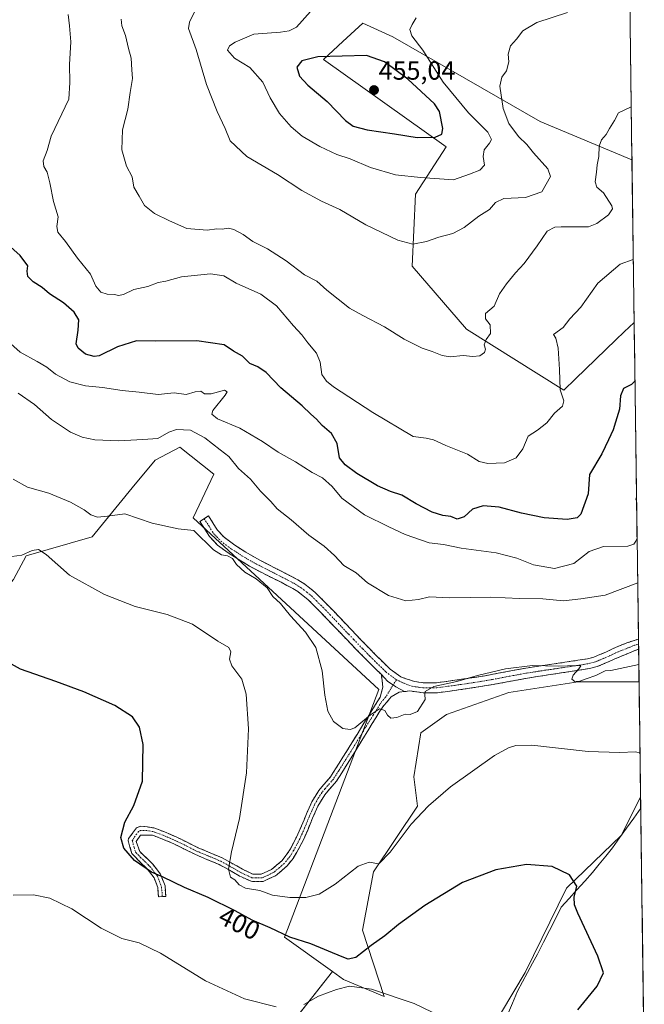
# Model space of a CAD drawing. Units: metres. Extents: x 590483 to 593929, y 4722083 to 4724442.
# Drawn here: x 593678 to 593916, y 4723147 to 4723522 of the extents above; entities that cross this region are included whole.
import ezdxf
from ezdxf.enums import TextEntityAlignment as Align

# ---------------------------------------------------------------- set-up
doc = ezdxf.new("R2010")
doc.units = ezdxf.units.M
doc.header["$MEASUREMENT"] = 0
doc.linetypes.add('TRAZO_Y_PUNTO', pattern=[1, 0.5, -0.25, 0, -0.25])
doc.linetypes.add('TRAZOSX2', pattern=[1.5, 1, -0.5])
for name, color, linetype, lineweight in [('Arbolado forestal CxS', 92, 'Continuous', 0), ('Camino', 19, 'TRAZOSX2', 0), ('Camino Cxs', 19, 'Continuous', 0), ('Camino eje', 19, 'TRAZO_Y_PUNTO', 0), ('Carátula', 7, 'Continuous', 5), ('Corriente natural lineal', 142, 'Continuous', 13), ('Cultivos herbáceos CxS', 92, 'Continuous', 0), ('Cultivos leñosos CxS', 92, 'Continuous', 0), ('Curva de nivel maestra', 36, 'Continuous', 30), ('Curva de nivel normal', 36, 'Continuous', 0), ('Municipio CxS', 142, 'Continuous', 0), ('Punto de cota en terreno', 7, 'Continuous', 0), ('Rótulo de curva de nivel directora', 19, 'Continuous', 0), ('Rótulo de punto de cota en terreno', 19, 'Continuous', 0)]:
    doc.layers.add(name, color=color, linetype=linetype, lineweight=lineweight)
doc.styles.add('Arial', font='txt', dxfattribs={"height": 0.2})

# ---------------------------------------------------------------- blocks, each defined once
blk = doc.blocks.new('*U155')
at = {"layer": 'Arbolado forestal CxS', "color": 92, "linetype": 'Continuous', "lineweight": 0}
blk.add_polyline3d([(593885.16, 4723380.81, 429.31), (593848.16, 4723404.04, 435.53), (593827.48, 4723428.03, 438.78), (593828.73, 4723455.38, 442.86), (593840.37, 4723473.45, 447.5), (593793.82, 4723506.65, 451.71), (593801.15, 4723513.44, 448.81), (593808.69, 4723520.43, 447.22), (593820.11, 4723515.24, 446.31), (593876.2, 4723483.02, 437.49), (593911.07, 4723468.47, 432.29), (593911.08, 4723468.46, 432.29), (593911.92, 4723406.62, 426.45), (593911.9, 4723406.62, 426.45), (593908.15, 4723403, 426.7), (593904.99, 4723399.95, 426.58), (593889.66, 4723385.16, 428.65), (593885.16, 4723380.81, 429.31)], close=True, dxfattribs=at)
blk = doc.blocks.new('*U158')
at = {"layer": 'Cultivos herbáceos CxS', "color": 92, "linetype": 'Continuous', "lineweight": 0}
blk.add_polyline3d([(593675.9207, 4723308.7875, 402.9829), (593680.7879, 4723317.7973, 404.3135), (593705.8469, 4723325.0567, 407.674), (593721.0901, 4723343.6229, 411.0764), (593729.7383, 4723354.1557, 412.3271), (593739.1581, 4723359.1917, 413.0732), (593752.0409, 4723348.8851, 413.201), (593744.2795, 4723332.3311, 410.6638), (593814.8237, 4723266.9957, 410.4797), (593780.0869, 4723175.7145, 400.8715), (593778.9573, 4723172.7459, 398.0263), (593797.2407, 4723159.6775, 395.7452), (593740.8317, 4723087.9733, 391.1857)], dxfattribs=at)
blk = doc.blocks.new('*U162')
at = {"layer": 'Arbolado forestal CxS', "color": 92, "linetype": 'Continuous', "lineweight": 0}
for points in [[(593643.7, 4723688.22, 456.82), (593663.44, 4723685.1, 453.1), (593675.16, 4723669.85, 453.57), (593696.37, 4723670.09, 450.76), (593706.41, 4723670.81, 448.73), (593711.51, 4723671.18, 447.17), (593725.57, 4723671.18, 443.25), (593741.8, 4723660.36, 442.17), (593730.98, 4723647.38, 450.3), (593720.31, 4723634.71, 451.4), (593735.85, 4723624.65, 449.68), (593728.82, 4723606.27, 445.2), (593716.92, 4723599.78, 440.71), (593719.08, 4723591.12, 438.43), (593739.64, 4723584.63, 440.19), (593752.62, 4723583.55, 442.38), (593765.6, 4723582.47, 445.89), (593790.48, 4723569.49, 446.99), (593822.93, 4723555.42, 448.64), (593840.05, 4723565.31, 449.17), (593910.09, 4723540.49, 442.9), (593910.1, 4723540.48, 442.9)], [(593911.08, 4723468.46, 432.29), (593911.07, 4723468.47, 432.29), (593876.2, 4723483.02, 437.49), (593820.11, 4723515.24, 446.31), (593808.69, 4723520.43, 447.22), (593801.15, 4723513.44, 448.81), (593793.82, 4723506.65, 451.71), (593840.37, 4723473.45, 447.5), (593828.73, 4723455.38, 442.86), (593827.48, 4723428.03, 438.78), (593848.16, 4723404.04, 435.53), (593885.16, 4723380.81, 429.31), (593889.66, 4723385.16, 428.65), (593904.99, 4723399.95, 426.58), (593908.15, 4723403, 426.7), (593911.9, 4723406.62, 426.45), (593911.92, 4723406.62, 426.45)]]:
    blk.add_polyline3d(points, dxfattribs=at)
blk = doc.blocks.new('*U176')
at = {"layer": 'Arbolado forestal CxS', "color": 92, "linetype": 'Continuous', "lineweight": 0}
for points in [[(593643.7, 4723688.22, 456.82), (593663.44, 4723685.1, 453.1), (593675.16, 4723669.85, 453.57), (593696.37, 4723670.09, 450.76), (593706.41, 4723670.81, 448.73), (593711.51, 4723671.18, 447.17), (593725.57, 4723671.18, 443.25), (593741.8, 4723660.36, 442.17), (593730.98, 4723647.38, 450.3), (593720.31, 4723634.71, 451.4), (593735.85, 4723624.65, 449.68), (593728.82, 4723606.27, 445.2), (593716.92, 4723599.78, 440.71), (593719.08, 4723591.12, 438.43), (593739.64, 4723584.63, 440.19), (593752.62, 4723583.55, 442.38), (593765.6, 4723582.47, 445.89), (593790.48, 4723569.49, 446.99), (593822.93, 4723555.42, 448.64), (593840.05, 4723565.31, 449.17), (593910.09, 4723540.49, 442.9), (593910.1, 4723540.48, 442.9)], [(593911.08, 4723468.46, 432.29), (593911.07, 4723468.47, 432.29), (593876.2, 4723483.02, 437.49), (593820.11, 4723515.24, 446.31), (593808.69, 4723520.43, 447.22), (593801.15, 4723513.44, 448.81), (593793.82, 4723506.65, 451.71), (593840.37, 4723473.45, 447.5), (593828.73, 4723455.38, 442.86), (593827.48, 4723428.03, 438.78), (593848.16, 4723404.04, 435.53), (593885.16, 4723380.81, 429.31), (593889.66, 4723385.16, 428.65), (593904.99, 4723399.95, 426.58), (593908.15, 4723403, 426.7), (593911.9, 4723406.62, 426.45), (593911.92, 4723406.62, 426.45)]]:
    blk.add_polyline3d(points, dxfattribs=at)
blk = doc.blocks.new('5PATER')
at = {"layer": 'Carátula', "linetype": 'Continuous', "lineweight": 5}
h = blk.add_hatch(color=250, dxfattribs=at)
edge = h.paths.add_edge_path()
edge.add_ellipse((0, 0.01), major_axis=(-1.33, -1.34), ratio=0.999422, start_angle=0, end_angle=360)

msp = doc.modelspace()

# ---------------------------------------------------------------- linework, layer by layer
at = {"layer": 'Arbolado forestal CxS', "color": 92, "linetype": 'Continuous', "lineweight": 0}
for points in [[(593910.1, 4723540.48, 442.9), (593911.08, 4723468.46, 432.29), (593911.07, 4723468.47, 432.29), (593876.2, 4723483.02, 437.49), (593820.11, 4723515.24, 446.31), (593808.69, 4723520.43, 447.22), (593801.15, 4723513.44, 448.81), (593793.82, 4723506.65, 451.71), (593840.37, 4723473.45, 447.5), (593828.73, 4723455.38, 442.86), (593827.48, 4723428.03, 438.78), (593848.16, 4723404.04, 435.53), (593885.16, 4723380.81, 429.31), (593889.66, 4723385.16, 428.65), (593904.99, 4723399.95, 426.58), (593908.15, 4723403, 426.7), (593911.9, 4723406.62, 426.45), (593911.92, 4723406.62, 426.45), (593913.77, 4723269.93, 407.16), (593890.67, 4723269.93, 408.54), (593864.25, 4723265.76, 407.73), (593840.6, 4723257.41, 407.78), (593830.86, 4723250.46, 407.9), (593828.08, 4723233.76, 406.64), (593829.47, 4723222.64, 404.49), (593812.78, 4723197.6, 403.82), (593808.61, 4723175.35, 400.49), (593816.9, 4723150.17, 394.54), (593816.9, 4723150.17, 394.54), (593801.41, 4723156.7, 395), (593797.24, 4723159.68, 395.75), (593778.96, 4723172.75, 398.03), (593780.09, 4723175.71, 400.87), (593814.82, 4723267, 410.48), (593744.28, 4723332.33, 410.66), (593752.04, 4723348.89, 413.2), (593739.16, 4723359.19, 413.07), (593729.74, 4723354.16, 412.33), (593721.09, 4723343.62, 411.08), (593705.85, 4723325.06, 407.67), (593680.79, 4723317.8, 404.31), (593675.92, 4723308.79, 402.98)], [(593910.1, 4723540.48, 442.9), (593911.08, 4723468.46, 432.29)], [(593911.08, 4723468.46, 432.29), (593911.92, 4723406.62, 426.45)], [(593911.92, 4723406.62, 426.45), (593913.77, 4723269.93, 407.16)], [(593797.24, 4723159.68, 395.75), (593778.96, 4723172.75, 398.03), (593780.09, 4723175.71, 400.87), (593814.82, 4723267, 410.48), (593744.28, 4723332.33, 410.66), (593752.04, 4723348.89, 413.2), (593739.16, 4723359.19, 413.07), (593729.74, 4723354.16, 412.33), (593721.09, 4723343.62, 411.08), (593705.85, 4723325.06, 407.67), (593680.79, 4723317.8, 404.31), (593675.92, 4723308.79, 402.98), (593669.12, 4723301, 401.75), (593663.15, 4723284.98, 400.04), (593654.66, 4723273.24, 399.04)], [(593797.24, 4723159.68, 395.75), (593801.41, 4723156.7, 395), (593816.9, 4723150.17, 394.54), (593808.61, 4723175.35, 400.49), (593812.78, 4723197.6, 403.82), (593829.47, 4723222.64, 404.49), (593828.08, 4723233.76, 406.64), (593830.86, 4723250.46, 407.9), (593840.6, 4723257.41, 407.78), (593864.25, 4723265.76, 407.73), (593890.67, 4723269.93, 408.54), (593913.77, 4723269.93, 407.16)]]:
    msp.add_polyline3d(points, dxfattribs=at)
at = {"layer": 'Camino', "color": 19, "linetype": 'TRAZOSX2', "lineweight": 0}
for points in [[(593815.82, 4723272.61), (593813.15, 4723275.26), (593809.62, 4723278.79), (593806.12, 4723282.35), (593802.65, 4723285.94), (593801.87, 4723286.75), (593794.97, 4723293.99), (593791.49, 4723297.58), (593787.95, 4723301.11), (593784.02, 4723304.2), (593782.09, 4723305.37), (593777.69, 4723307.75), (593773.22, 4723309.97), (593768.77, 4723312.22), (593765.64, 4723313.93), (593761.36, 4723316.49), (593757.52, 4723318.92), (593753.5, 4723321.89), (593750.48, 4723325.17), (593747.8, 4723329.39), (593746.83, 4723330.9), (593748.46, 4723331.94)], [(593748.46, 4723331.94), (593750.08, 4723332.97), (593752.75, 4723328.75), (593753.54, 4723327.52), (593755.98, 4723324.86), (593760.03, 4723321.87), (593764.23, 4723319.18), (593767.59, 4723317.25), (593772.01, 4723314.91), (593776.47, 4723312.67), (593780.91, 4723310.39), (593784, 4723308.71), (593786.63, 4723307.08), (593790.53, 4723303.97), (593794.07, 4723300.43), (593797.56, 4723296.85), (593804.46, 4723289.61), (593807.9, 4723285.99), (593811.38, 4723282.39), (593813.28, 4723280.46), (593816.83, 4723276.94), (593819.16, 4723274.71), (593823.2, 4723271.82), (593823.71, 4723271.55), (593828.44, 4723269.97), (593831.72, 4723269.52), (593836.71, 4723269.55), (593841.27, 4723270.13), (593846.22, 4723270.84), (593851.16, 4723271.56), (593855.24, 4723272.2), (593860.16, 4723273.12), (593865.06, 4723274.09), (593865.75, 4723274.22), (593870.67, 4723275.06), (593875.61, 4723275.83), (593880.56, 4723276.56), (593885.5, 4723277.3), (593890.44, 4723278.06), (593894.18, 4723278.69), (593896.58, 4723279.3), (593901.2, 4723281.22), (593905.73, 4723283.35), (593909.15, 4723284.7), (593913.55, 4723286.17)], [(593913.55, 4723286.17), (593913.57, 4723284.26)], [(593913.6, 4723282.36), (593908.97, 4723280.46), (593905.16, 4723278.9), (593900.6, 4723276.85), (593897.82, 4723275.65), (593894.95, 4723274.92), (593890.01, 4723274.13), (593885.06, 4723273.4), (593880.11, 4723272.68), (593875.17, 4723271.92), (593871.33, 4723271.27), (593866.42, 4723270.37), (593860.8, 4723269.33), (593855.87, 4723268.48), (593850.94, 4723267.68), (593845.99, 4723266.94), (593841.04, 4723266.24), (593836.96, 4723265.71), (593831.72, 4723265.67), (593826.67, 4723266.4), (593824.62, 4723266.2)], [(593913.57, 4723284.26), (593913.6, 4723282.36)], [(593732.4, 4723188.17), (593731.01, 4723188.09), (593730.79, 4723191.67), (593729.39, 4723195.29), (593726.77, 4723198.69), (593724.37, 4723201.02), (593720.9, 4723204.6), (593719.52, 4723209.47), (593719.64, 4723210.22), (593722.67, 4723214.32), (593724.32, 4723215.02), (593729.31, 4723214.31), (593733.34, 4723212.79), (593738.04, 4723210.77), (593741.68, 4723208.98), (593746.11, 4723206.75), (593750.7, 4723204.83), (593755.3, 4723202.89), (593758.64, 4723201.08), (593762.96, 4723198.56), (593766.89, 4723196.75), (593770.09, 4723196.66), (593773.97, 4723198.46), (593777.94, 4723201.81), (593779.91, 4723204.27), (593781.19, 4723206.38), (593783.54, 4723210.78), (593785.45, 4723215.09), (593787.34, 4723219.72), (593789.39, 4723224.28), (593791.98, 4723228.52), (593793.19, 4723229.97), (593796.45, 4723233.73), (593798.39, 4723236.77), (593801.16, 4723241.18), (593803.91, 4723245.6), (593806.53, 4723249.85), (593809.15, 4723254.11), (593811.78, 4723258.37), (593815.35, 4723264.09), (593816.34, 4723267.88), (593815.82, 4723272.61)], [(593824.62, 4723266.2), (593822.57, 4723266), (593819.57, 4723264.19), (593816.31, 4723260.41), (593813.65, 4723256.14), (593811.03, 4723251.88), (593808.42, 4723247.62), (593805.8, 4723243.37), (593803.4, 4723239.52), (593800.75, 4723235.3), (593798.69, 4723232.08), (593795.43, 4723228.32), (593794.25, 4723226.88), (593791.69, 4723222.63), (593789.65, 4723218.07), (593787.77, 4723213.43), (593786.03, 4723209.54), (593783.69, 4723205.14), (593782.23, 4723202.72), (593779.94, 4723199.86), (593776.18, 4723196.6), (593775.48, 4723196.1), (593770.81, 4723193.9), (593766.24, 4723193.99), (593761.7, 4723196.08), (593757.37, 4723198.6), (593754.07, 4723200.39), (593749.48, 4723202.33), (593744.89, 4723204.26), (593740.46, 4723206.48), (593736.88, 4723208.24), (593732.3, 4723210.2), (593728.81, 4723211.53), (593724.18, 4723211.54), (593722.6, 4723209.1), (593723.91, 4723205.32), (593727.56, 4723201.87), (593728.85, 4723200.55), (593731.83, 4723196.67), (593733.55, 4723192.27), (593733.79, 4723188.25), (593732.4, 4723188.17)]]:
    msp.add_lwpolyline(points, dxfattribs=at)
at = {"layer": 'Camino Cxs', "color": 19, "linetype": 'Continuous', "lineweight": 0}
msp.add_lwpolyline([(593815.82, 4723272.61), (593818.09, 4723270.1), (593821.35, 4723267.97), (593824.62, 4723266.2)], dxfattribs=at)
msp.add_lwpolyline([(593815.82, 4723272.61), (593818.09, 4723270.1), (593821.35, 4723267.97), (593824.62, 4723266.2)], dxfattribs=at)
for points in [[(593913.55, 4723286.17, 410.8), (593913.6, 4723282.36, 410.38), (593911.29, 4723281.41, 410.38), (593908.97, 4723280.46, 410.39), (593905.16, 4723278.9, 410.26), (593900.6, 4723276.85, 410.08), (593897.82, 4723275.65, 410.13), (593894.95, 4723274.92, 410.16), (593892.48, 4723274.53, 410.11), (593890.01, 4723274.13, 410.02), (593887.54, 4723273.77, 409.9), (593885.06, 4723273.4, 409.79), (593882.59, 4723273.04, 409.71), (593880.11, 4723272.68, 409.64), (593875.17, 4723271.92, 409.53), (593871.33, 4723271.27, 409.5), (593866.42, 4723270.37, 409.54), (593863.61, 4723269.85, 409.52), (593860.8, 4723269.33, 409.49), (593858.34, 4723268.91, 409.5), (593855.87, 4723268.48, 409.48), (593850.94, 4723267.68, 409.45), (593848.47, 4723267.31, 409.56), (593845.99, 4723266.94, 409.7), (593841.04, 4723266.24, 409.78), (593836.96, 4723265.71, 409.9), (593834.34, 4723265.69, 409.98), (593831.72, 4723265.67, 410.08), (593829.2, 4723266.03, 410.23), (593826.67, 4723266.4, 410.4), (593824.62, 4723266.2, 410.47), (593821.35, 4723267.97, 410.68), (593818.09, 4723270.1, 411.01), (593815.82, 4723272.61, 411.3), (593813.15, 4723275.26, 411.69), (593809.62, 4723278.79, 412.04), (593806.12, 4723282.35, 412.12), (593802.65, 4723285.94, 412.14), (593801.87, 4723286.75, 412.12), (593799.57, 4723289.16, 412.08), (593797.27, 4723291.58, 412.05), (593794.97, 4723293.99, 412), (593791.49, 4723297.58, 411.97), (593787.95, 4723301.11, 411.71), (593784.02, 4723304.2, 411.56), (593782.09, 4723305.37, 411.4), (593779.89, 4723306.56, 411.13), (593777.69, 4723307.75, 410.98), (593773.22, 4723309.97, 410.64), (593768.77, 4723312.22, 410.22), (593765.64, 4723313.93, 410.24), (593761.36, 4723316.49, 410.04), (593757.52, 4723318.92, 410.05), (593753.5, 4723321.89, 410.17), (593750.48, 4723325.17, 410.42), (593747.8, 4723329.39, 410.51), (593746.83, 4723330.9, 410.59), (593750.08, 4723332.97, 411.11), (593752.75, 4723328.75, 410.84), (593753.54, 4723327.52, 410.85), (593755.98, 4723324.86, 410.72), (593758.01, 4723323.37, 410.67), (593760.03, 4723321.87, 410.68), (593764.23, 4723319.18, 410.63), (593767.59, 4723317.25, 410.73), (593769.8, 4723316.08, 410.81), (593772.01, 4723314.91, 410.84), (593776.47, 4723312.67, 411.23), (593780.91, 4723310.39, 411.5), (593784, 4723308.71, 411.8), (593786.63, 4723307.08, 412.11), (593790.53, 4723303.97, 412.35), (593792.3, 4723302.2, 412.38), (593794.07, 4723300.43, 412.33), (593797.56, 4723296.85, 412.3), (593799.86, 4723294.44, 412.35), (593802.16, 4723292.02, 412.38), (593804.46, 4723289.61, 412.5), (593807.9, 4723285.99, 412.51), (593809.64, 4723284.19, 412.49), (593811.38, 4723282.39, 412.43), (593813.28, 4723280.46, 412.22), (593816.83, 4723276.94, 411.78), (593819.16, 4723274.71, 411.53), (593823.2, 4723271.82, 411.15), (593823.71, 4723271.55, 411.11), (593828.44, 4723269.97, 410.59), (593831.72, 4723269.52, 410.28), (593836.71, 4723269.55, 410.13), (593841.27, 4723270.13, 410.03), (593843.75, 4723270.49, 410.02), (593846.22, 4723270.84, 410.02), (593851.16, 4723271.56, 410), (593855.24, 4723272.2, 409.9), (593857.7, 4723272.66, 409.82), (593860.16, 4723273.12, 409.73), (593865.06, 4723274.09, 409.64), (593865.75, 4723274.22, 409.64), (593870.67, 4723275.06, 409.77), (593875.61, 4723275.83, 409.98), (593878.09, 4723276.2, 410.08), (593880.56, 4723276.56, 410.16), (593885.5, 4723277.3, 410.27), (593890.44, 4723278.06, 410.28), (593894.18, 4723278.69, 410.28), (593896.58, 4723279.3, 410.37), (593898.89, 4723280.26, 410.5), (593901.2, 4723281.22, 410.61), (593903.47, 4723282.29, 410.71), (593905.73, 4723283.35, 410.74), (593909.15, 4723284.7, 410.73), (593913.55, 4723286.17, 410.8)], [(593824.62, 4723266.2, 410.47), (593822.57, 4723266, 410.54), (593819.57, 4723264.19, 410.45), (593816.31, 4723260.41, 410.05), (593814.98, 4723258.28, 409.91), (593813.65, 4723256.14, 409.84), (593812.34, 4723254.01, 409.74), (593811.03, 4723251.88, 409.66), (593808.42, 4723247.62, 409.52), (593805.8, 4723243.37, 409.29), (593803.4, 4723239.52, 409.01), (593800.75, 4723235.3, 408.46), (593798.69, 4723232.08, 408.07), (593795.43, 4723228.32, 407.41), (593794.25, 4723226.88, 407.32), (593791.69, 4723222.63, 406.97), (593789.65, 4723218.07, 406.69), (593788.71, 4723215.75, 406.55), (593787.77, 4723213.43, 406.44), (593786.03, 4723209.54, 406.29), (593783.69, 4723205.14, 406.15), (593782.23, 4723202.72, 406.09), (593779.94, 4723199.86, 405.93), (593776.18, 4723196.6, 405.62), (593775.48, 4723196.1, 405.58), (593773.15, 4723195, 405.44), (593770.81, 4723193.9, 405.27), (593766.24, 4723193.99, 405.2), (593761.7, 4723196.08, 405.06), (593759.54, 4723197.34, 405.01), (593757.37, 4723198.6, 404.95), (593754.07, 4723200.39, 404.78), (593749.48, 4723202.33, 404.39), (593744.89, 4723204.26, 403.95), (593740.46, 4723206.48, 403.43), (593736.88, 4723208.24, 403.06), (593732.3, 4723210.2, 402.48), (593728.81, 4723211.53, 401.93), (593724.18, 4723211.54, 401.21), (593722.6, 4723209.1, 400.7), (593723.91, 4723205.32, 400.56), (593725.74, 4723203.6, 400.57), (593727.56, 4723201.87, 400.76), (593728.85, 4723200.55, 400.79), (593731.83, 4723196.67, 400.06), (593733.55, 4723192.27, 398.91), (593733.79, 4723188.25, 397.43), (593731.01, 4723188.09, 397.24), (593730.79, 4723191.67, 398.25), (593729.39, 4723195.29, 399.04), (593726.77, 4723198.69, 400.07), (593724.37, 4723201.02, 399.94), (593720.9, 4723204.6, 400), (593720.21, 4723207.04, 400.08), (593719.52, 4723209.47, 400.17), (593719.64, 4723210.22, 400.24), (593721.16, 4723212.27, 400.76), (593722.67, 4723214.32, 401.14), (593724.32, 4723215.02, 401.33), (593726.82, 4723214.67, 401.63), (593729.31, 4723214.31, 401.87), (593733.34, 4723212.79, 402.27), (593735.69, 4723211.78, 402.49), (593738.04, 4723210.77, 402.81), (593741.68, 4723208.98, 403.26), (593746.11, 4723206.75, 403.9), (593750.7, 4723204.83, 404.33), (593755.3, 4723202.89, 404.71), (593758.64, 4723201.08, 404.98), (593760.8, 4723199.82, 405.1), (593762.96, 4723198.56, 405.25), (593766.89, 4723196.75, 405.44), (593770.09, 4723196.66, 405.47), (593773.97, 4723198.46, 405.65), (593775.96, 4723200.14, 405.71), (593777.94, 4723201.81, 405.85), (593779.91, 4723204.27, 406.02), (593781.19, 4723206.38, 406.12), (593783.54, 4723210.78, 406.25), (593785.45, 4723215.09, 406.42), (593786.4, 4723217.41, 406.51), (593787.34, 4723219.72, 406.64), (593789.39, 4723224.28, 406.93), (593791.98, 4723228.52, 407.24), (593793.19, 4723229.97, 407.47), (593796.45, 4723233.73, 408.06), (593798.39, 4723236.77, 408.44), (593799.78, 4723238.97, 408.7), (593801.16, 4723241.18, 409.04), (593802.54, 4723243.39, 409.32), (593803.91, 4723245.6, 409.47), (593806.53, 4723249.85, 409.72), (593807.84, 4723251.98, 409.85), (593809.15, 4723254.11, 409.91), (593810.47, 4723256.24, 409.95), (593811.78, 4723258.37, 410.02), (593813.57, 4723261.23, 410.21), (593815.35, 4723264.09, 410.42), (593816.34, 4723267.88, 410.85), (593815.82, 4723272.61, 411.3), (593818.09, 4723270.1, 411.01), (593821.35, 4723267.97, 410.68), (593824.62, 4723266.2, 410.47)]]:
    msp.add_polyline3d(points, close=True, dxfattribs=at)
at = {"layer": 'Camino eje', "color": 19, "linetype": 'TRAZO_Y_PUNTO', "lineweight": 0}
for points in [[(593748.46, 4723331.94), (593748.94, 4723331.18), (593750.28, 4723329.07), (593751.62, 4723326.96), (593752.01, 4723326.35), (593753.23, 4723325.02), (593754.74, 4723323.38), (593758.78, 4723320.4), (593760.7, 4723319.18), (593762.8, 4723317.84), (593764.94, 4723316.56), (593766.62, 4723315.59), (593768.18, 4723314.74), (593770.39, 4723313.57), (593772.62, 4723312.44), (593774.85, 4723311.32), (593777.08, 4723310.21), (593779.3, 4723309.07), (593781.5, 4723307.88), (593783.05, 4723307.04), (593784.01, 4723306.46), (593785.33, 4723305.64), (593787.29, 4723304.1), (593789.24, 4723302.54), (593791.01, 4723300.77), (593792.78, 4723299.01), (593794.53, 4723297.22), (593796.27, 4723295.42), (593801.44, 4723289.99), (593803.36, 4723287.98), (593805.28, 4723285.97), (593808.75, 4723282.37), (593811.45, 4723279.63), (593813.22, 4723277.86), (593816.33, 4723274.78), (593817.49, 4723273.66), (593821.5, 4723270.67)], [(593821.5, 4723270.67), (593825.19, 4723268.98), (593827.56, 4723268.19), (593829.96, 4723267.83), (593831.72, 4723267.59), (593834.34, 4723267.6), (593836.84, 4723267.63), (593838.88, 4723267.9), (593841.16, 4723268.19), (593843.63, 4723268.54), (593846.11, 4723268.89), (593848.58, 4723269.26), (593851.05, 4723269.62), (593853.52, 4723270.02), (593855.56, 4723270.34), (593858.02, 4723270.77), (593860.66, 4723271.26), (593863.28, 4723271.78), (593865.91, 4723272.26), (593868.54, 4723272.75), (593871, 4723273.17), (593872.92, 4723273.49), (593875.39, 4723273.88), (593877.86, 4723274.26), (593880.34, 4723274.62), (593882.81, 4723274.98), (593885.28, 4723275.35), (593887.76, 4723275.72), (593890.23, 4723276.1), (593892.7, 4723276.49), (593894.57, 4723276.81), (593897.2, 4723277.48), (593898.59, 4723278.08), (593900.9, 4723279.04), (593903.18, 4723280.06), (593905.45, 4723281.13), (593907.35, 4723281.91), (593909.06, 4723282.58), (593911.38, 4723283.53), (593913.57, 4723284.26)], [(593821.5, 4723270.67), (593820.27, 4723268.68)], [(593820.27, 4723268.68), (593817.46, 4723264.14), (593815.83, 4723262.25), (593812.72, 4723257.26), (593811.4, 4723255.13), (593808.78, 4723250.87), (593807.48, 4723248.74), (593804.86, 4723244.49), (593803.54, 4723242.37), (593802.28, 4723240.35), (593799.57, 4723236.04), (593798.6, 4723234.52), (593797.57, 4723232.91), (593794.31, 4723229.15), (593793.72, 4723228.43), (593793.12, 4723227.7), (593791.82, 4723225.58), (593790.54, 4723223.46), (593789.52, 4723221.18), (593788.5, 4723218.9), (593787.55, 4723216.58), (593786.61, 4723214.26), (593785.66, 4723212.11), (593784.79, 4723210.16), (593783.62, 4723207.96), (593782.44, 4723205.76), (593781.71, 4723204.55), (593781.07, 4723203.5), (593778.94, 4723200.84), (593777.06, 4723199.21), (593774.9, 4723197.41), (593772.79, 4723196.38), (593770.45, 4723195.28), (593768.17, 4723195.33), (593766.57, 4723195.37), (593762.33, 4723197.32), (593760.17, 4723198.58), (593758.01, 4723199.84), (593754.69, 4723201.64), (593750.09, 4723203.58), (593747.8, 4723204.54), (593745.5, 4723205.51), (593743.29, 4723206.62), (593741.07, 4723207.73), (593737.46, 4723209.51), (593735.11, 4723210.52), (593732.82, 4723211.5), (593731.08, 4723212.16), (593729.06, 4723212.92), (593726.57, 4723213.28), (593724.25, 4723213.28), (593723.43, 4723212.93), (593721.91, 4723210.88), (593721.09, 4723209.47), (593721.75, 4723206.85), (593722.41, 4723204.96), (593724.14, 4723203.17), (593725.97, 4723201.45), (593727.17, 4723200.28), (593727.81, 4723199.62), (593729.12, 4723197.92), (593730.61, 4723195.98), (593731.44, 4723194.01), (593732.15, 4723191.88), (593732.39, 4723189.86), (593732.4, 4723188.17)]]:
    msp.add_lwpolyline(points, dxfattribs=at)
at = {"layer": 'Corriente natural lineal', "color": 142, "linetype": 'Continuous', "lineweight": 13}
msp.add_polyline3d([(593914.42, 4723221.79, 404.09), (593911.74, 4723218.03, 403.73), (593909.06, 4723214.27, 403.21), (593906.38, 4723210.5, 402.45), (593903.7, 4723206.74, 401.95), (593901.17, 4723203.61, 401.31), (593898.65, 4723200.48, 401.15), (593896.12, 4723197.35, 400.8), (593893.15, 4723194.04, 400.51), (593890.17, 4723190.73, 400.07), (593887.2, 4723187.41, 399.63), (593884.22, 4723184.1, 399.2), (593881.97, 4723179.66, 398.54), (593879.72, 4723175.22, 398.17), (593877.47, 4723170.78, 397.65), (593875.22, 4723166.34, 397.43), (593873.3, 4723162.79, 396.89), (593871.37, 4723159.24, 396.72), (593869.45, 4723155.69, 396.66), (593867.52, 4723152.14, 396.07), (593865.63, 4723147.68, 395.65), (593863.74, 4723143.21, 395.85)], dxfattribs=at)
at = {"layer": 'Cultivos herbáceos CxS', "color": 92, "linetype": 'Continuous', "lineweight": 0}
for points in [[(593797.24, 4723159.68, 395.75), (593778.96, 4723172.75, 398.03), (593780.09, 4723175.71, 400.87), (593814.82, 4723267, 410.48), (593744.28, 4723332.33, 410.66), (593752.04, 4723348.89, 413.2), (593739.16, 4723359.19, 413.07), (593729.74, 4723354.16, 412.33), (593721.09, 4723343.62, 411.08), (593705.85, 4723325.06, 407.67), (593680.79, 4723317.8, 404.31), (593675.92, 4723308.79, 402.98), (593669.12, 4723301, 401.75), (593663.15, 4723284.98, 400.04), (593654.66, 4723273.24, 399.04)], [(593914.37, 4723225.85, 404.66), (593913.9, 4723225.28, 404.58), (593906.96, 4723211.4, 403.23), (593886.13, 4723191.43, 399.82), (593870.5, 4723159.32, 397.24), (593861.45, 4723144.23, 395.74)], [(593914.37, 4723225.85, 404.66), (593915.77, 4723122.61, 402.76)], [(593797.24, 4723159.68, 395.75), (593740.83, 4723087.97, 391.19), (593751.72, 4723077.99, 390.96), (593754.78, 4723065.24, 390.08), (593755.03, 4723065.61, 390.1), (593769.21, 4723050.7, 389.45), (593788.91, 4723040.4, 389.4), (593849.67, 4723124.6, 393.25), (593851.99, 4723128.46, 393.89)]]:
    msp.add_polyline3d(points, dxfattribs=at)
msp.add_polyline3d([(593915.77, 4723122.61, 402.76), (593906.38, 4723130.65, 403.15), (593883.61, 4723138.69, 400), (593861.45, 4723144.23, 395.74), (593870.5, 4723159.32, 397.24), (593886.13, 4723191.43, 399.82), (593906.96, 4723211.4, 403.23), (593913.9, 4723225.28, 404.58), (593914.37, 4723225.85, 404.66), (593915.77, 4723122.61, 402.76)], close=True, dxfattribs=at)
at = {"layer": 'Cultivos leñosos CxS', "color": 92, "linetype": 'Continuous', "lineweight": 0}
for points in [[(593740.83, 4723087.97, 391.19), (593797.24, 4723159.68, 395.75), (593801.41, 4723156.7, 395), (593816.9, 4723150.17, 394.54), (593808.61, 4723175.35, 400.49), (593812.78, 4723197.6, 403.82), (593829.47, 4723222.64, 404.49), (593828.08, 4723233.76, 406.64), (593830.86, 4723250.46, 407.9), (593840.6, 4723257.41, 407.78), (593864.25, 4723265.76, 407.73), (593890.67, 4723269.93, 408.54), (593913.77, 4723269.93, 407.16), (593914.37, 4723225.85, 404.66), (593913.9, 4723225.28, 404.58), (593906.96, 4723211.4, 403.23), (593886.13, 4723191.43, 399.82), (593870.5, 4723159.32, 397.24), (593861.45, 4723144.23, 395.74)], [(593797.24, 4723159.68, 395.75), (593801.41, 4723156.7, 395), (593816.9, 4723150.17, 394.54), (593808.61, 4723175.35, 400.49), (593812.78, 4723197.6, 403.82), (593829.47, 4723222.64, 404.49), (593828.08, 4723233.76, 406.64), (593830.86, 4723250.46, 407.9), (593840.6, 4723257.41, 407.78), (593864.25, 4723265.76, 407.73), (593890.67, 4723269.93, 408.54), (593913.77, 4723269.93, 407.16)], [(593913.77, 4723269.93, 407.16), (593914.37, 4723225.85, 404.66)], [(593914.37, 4723225.85, 404.66), (593913.9, 4723225.28, 404.58), (593906.96, 4723211.4, 403.23), (593886.13, 4723191.43, 399.82), (593870.5, 4723159.32, 397.24), (593861.45, 4723144.23, 395.74)], [(593797.24, 4723159.68, 395.75), (593740.83, 4723087.97, 391.19), (593751.72, 4723077.99, 390.96), (593754.78, 4723065.24, 390.08), (593755.03, 4723065.61, 390.1), (593769.21, 4723050.7, 389.45), (593788.91, 4723040.4, 389.4), (593849.67, 4723124.6, 393.25), (593851.99, 4723128.46, 393.89)]]:
    msp.add_polyline3d(points, dxfattribs=at)
at = {"layer": 'Curva de nivel maestra', "color": 36, "linetype": 'Continuous', "lineweight": 30}
for points in [[(593829.35, 4723476.95, 450), (593836.25, 4723477.04, 450), (593838.81, 4723478.24, 450), (593839.18, 4723480.34, 450), (593837.89, 4723486.8, 450), (593836, 4723489.72, 450), (593825.87, 4723499.14, 450), (593816.97, 4723505.75, 450), (593810.19, 4723508.17, 450), (593791.61, 4723507.65, 450), (593785.59, 4723506.1, 450), (593783.71, 4723503.75, 450), (593784.72, 4723500.3, 450), (593787.79, 4723496.84, 450), (593795.17, 4723490.63, 450), (593802.1, 4723483.38, 450), (593805.1, 4723481.21, 450), (593810.44, 4723479.89, 450), (593820.84, 4723478.37, 450), (593829.35, 4723476.95, 450)], [(593912.22, 4723384.3, 425), (593910.96, 4723382.97, 425), (593907.82, 4723381.44, 425), (593906.68, 4723378.74, 425), (593906.34, 4723373.62, 425), (593904.77, 4723368.66, 425), (593903.95, 4723365.75, 425), (593902.17, 4723361.96, 425), (593899.64, 4723356.64, 425), (593894.96, 4723348.76, 425), (593894.36, 4723341.4, 425), (593891.63, 4723333.62, 425), (593890.22, 4723332.32, 425), (593886.39, 4723331.64, 425), (593877.69, 4723332.32, 425), (593869.08, 4723334.02, 425), (593860.56, 4723336.3, 425), (593854.56, 4723336.85, 425), (593850.46, 4723335.58, 425), (593847.25, 4723332.61, 425), (593844.56, 4723331.7, 425), (593842.15, 4723332.76, 425), (593839.19, 4723333.17, 425), (593835.15, 4723334.48, 425), (593829.02, 4723337.63, 425), (593823.54, 4723340.88, 425), (593819.31, 4723342.27, 425), (593814.3, 4723344.46, 425), (593806.4, 4723349.1, 425), (593802.08, 4723352.45, 425), (593799.82, 4723355.12, 425), (593798.98, 4723360.53, 425), (593796.87, 4723364.38, 425), (593793.26, 4723367.44, 425), (593791.07, 4723369.86, 425), (593788.92, 4723371.71, 425), (593785.62, 4723374.84, 425), (593777.58, 4723381.74, 425), (593771.96, 4723387.51, 425), (593768.88, 4723389.67, 425), (593765.8, 4723390.94, 425), (593763.01, 4723393.79, 425), (593759.62, 4723395.71, 425), (593755.97, 4723398.02, 425), (593745.66, 4723399.63, 425), (593729.97, 4723399.48, 425), (593722.63, 4723399.54, 425), (593715.44, 4723397.3, 425), (593708.54, 4723393.92, 425), (593706.63, 4723393.61, 425), (593703.28, 4723394.51, 425), (593700.49, 4723396.84, 425), (593699.75, 4723398.4, 425), (593700.53, 4723403.71, 425), (593700.76, 4723407.61, 425), (593699.04, 4723410.48, 425), (593694.95, 4723414.06, 425), (593689.66, 4723417.42, 425), (593686.85, 4723419.93, 425), (593683.45, 4723422.06, 425), (593681.42, 4723424.08, 425), (593681.13, 4723426.07, 425), (593681.37, 4723428.19, 425), (593678.4, 4723432.08, 425), (593669.84, 4723439.67, 425)], [(593890.48, 4723145.07, 400), (593897.84, 4723154.1, 400), (593900.2, 4723159.13, 400), (593898.06, 4723165.52, 400), (593890.46, 4723181.86, 400), (593889.22, 4723185.1, 400), (593889.16, 4723188.02, 400), (593890.15, 4723192.12, 400), (593887.3, 4723196.49, 400), (593880.71, 4723199.68, 400), (593870.95, 4723200.43, 400), (593859.29, 4723198.3, 400), (593846.62, 4723193.52, 400), (593832.29, 4723184.76, 400), (593822.29, 4723177.55, 400), (593817.12, 4723173.29, 400), (593811.92, 4723169.61, 400), (593806.1, 4723165.07, 400), (593803.23, 4723164.41, 400), (593800.88, 4723165.2, 400), (593788.95, 4723170.16, 400), (593781, 4723172.74, 400), (593773.47, 4723176.26, 400), (593766.64, 4723179.19, 400), (593760.2, 4723182.72, 400), (593749.98, 4723187.79, 400), (593741, 4723191.6, 400), (593732.77, 4723195.51, 400), (593728.33, 4723197.48, 400), (593721.95, 4723201.95, 400), (593717.81, 4723206.54, 400), (593716.78, 4723210.63, 400), (593718.22, 4723216.5, 400), (593721.65, 4723222.78, 400), (593725, 4723232.12, 400), (593725.23, 4723246.02, 400), (593723.88, 4723252.67, 400), (593721.11, 4723256.57, 400), (593714.46, 4723260.91, 400), (593702.61, 4723266.07, 400), (593691.99, 4723269.95, 400), (593678.59, 4723274.72, 400), (593666.85, 4723281.14, 400)]]:
    msp.add_polyline3d(points, dxfattribs=at)
at = {"layer": 'Curva de nivel normal', "color": 36, "linetype": 'Continuous', "lineweight": 0}
for points in [[(593886.61, 4723524.52, 440), (593874.95, 4723520.67, 440), (593869.62, 4723517.59, 440), (593867.21, 4723514.36, 440), (593864.95, 4723511.79, 440), (593863.95, 4723508.63, 440), (593864.22, 4723505.79, 440), (593863.39, 4723502.36, 440), (593861.54, 4723499.9, 440), (593860.85, 4723496.5, 440), (593862.1, 4723488.02, 440), (593864.2, 4723482.32, 440), (593867.92, 4723477.38, 440), (593871.06, 4723474.31, 440), (593873.64, 4723471.1, 440), (593879.04, 4723465.07, 440), (593880.05, 4723462.07, 440), (593876.85, 4723456.34, 440), (593870.65, 4723454.14, 440), (593862.42, 4723453.75, 440), (593859.24, 4723452.26, 440), (593856.96, 4723449.56, 440), (593852.86, 4723447.09, 440), (593847.28, 4723442.73, 440), (593843, 4723440.39, 440), (593837.66, 4723439.03, 440), (593832.96, 4723437.44, 440), (593827.75, 4723436.41, 440), (593822.08, 4723437.86, 440), (593809.93, 4723443.71, 440), (593800.03, 4723449.53, 440), (593793.06, 4723452.72, 440), (593785.56, 4723456.82, 440), (593776.36, 4723462.83, 440), (593764.65, 4723469.76, 440), (593758.34, 4723475.72, 440), (593756.46, 4723480.42, 440), (593753.3, 4723486.81, 440), (593749.29, 4723497.09, 440), (593745.37, 4723510.4, 440), (593742.43, 4723518.4, 440), (593742.8, 4723520.82, 440), (593745.23, 4723525.74, 440)], [(593788.88, 4723524.83, 445), (593783.53, 4723518.98, 445), (593780.77, 4723517.56, 445), (593777.4, 4723517.05, 445), (593767.29, 4723516.29, 445), (593760.2, 4723513.18, 445), (593758.07, 4723511.85, 445)], [(593911.59, 4723430.58, 430), (593906.65, 4723428.78, 430), (593898.09, 4723421.57, 430), (593891.62, 4723412.37, 430), (593887.51, 4723407.94, 430), (593884.92, 4723404.68, 430), (593881.19, 4723402.01, 430), (593882.11, 4723400.63, 430), (593883.02, 4723396.82, 430), (593883.52, 4723388.65, 430), (593883.77, 4723380.91, 430), (593885.2, 4723376.8, 430), (593884.67, 4723374.72, 430), (593881.56, 4723372.03, 430), (593878.73, 4723368.35, 430), (593875.19, 4723365.67, 430), (593871.56, 4723363.31, 430), (593869.59, 4723358.55, 430), (593867.03, 4723355.1, 430), (593862.62, 4723353.24, 430), (593856.29, 4723352.9, 430), (593853.02, 4723353.75, 430), (593848.55, 4723356.54, 430), (593840.3, 4723359.8, 430), (593835.61, 4723361.98, 430), (593832.84, 4723362.55, 430), (593827.88, 4723363.24, 430), (593812.52, 4723372.4, 430), (593797.63, 4723382.15, 430), (593794.88, 4723384.2, 430), (593793.15, 4723386.75, 430), (593792.52, 4723391.49, 430), (593791.15, 4723394.88, 430), (593787.78, 4723398.82, 430), (593785.59, 4723401.9, 430), (593782.32, 4723405.35, 430), (593775.98, 4723412.9, 430), (593769.93, 4723417.38, 430), (593760.57, 4723421.53, 430), (593755.86, 4723424.3, 430), (593750.85, 4723425.15, 430), (593739.78, 4723423.96, 430), (593733.78, 4723422.31, 430), (593730.97, 4723421.76, 430), (593726.97, 4723420.26, 430), (593721.63, 4723419.13, 430), (593717.73, 4723417.24, 430), (593715.9, 4723416.8, 430), (593714.3, 4723417.26, 430), (593711.5, 4723417.33, 430), (593709.15, 4723418.11, 430), (593707.25, 4723420.37, 430), (593705.2, 4723424.97, 430), (593700.22, 4723430.99, 430), (593695.66, 4723437.43, 430), (593692.8, 4723440.91, 430), (593692.38, 4723443.15, 430), (593692.96, 4723446.82, 430), (593691.1, 4723452.55, 430), (593689.76, 4723459.7, 430), (593688.68, 4723463.79, 430), (593687.4, 4723465.92, 430), (593687.26, 4723468.06, 430), (593688.76, 4723472.02, 430), (593690.27, 4723477.51, 430), (593697, 4723491.55, 430), (593697.37, 4723497.86, 430), (593697.16, 4723504.74, 430), (593697.72, 4723513.35, 430), (593697.16, 4723519.46, 430), (593696.66, 4723523.76, 430)], [(593910.8, 4723488.67, 435), (593905.99, 4723486.36, 435), (593904.42, 4723483.45, 435), (593902.57, 4723480.33, 435), (593901.28, 4723478.07, 435), (593899.46, 4723476.07, 435), (593898.64, 4723473.63, 435), (593898.44, 4723469.69, 435), (593897.79, 4723466.5, 435), (593897.58, 4723463.71, 435), (593897.04, 4723460.08, 435), (593897.66, 4723458.12, 435), (593900.3, 4723455.92, 435), (593903.41, 4723450.94, 435), (593903.65, 4723449.77, 435), (593902.11, 4723447.59, 435), (593897.68, 4723444.21, 435), (593894.53, 4723442.96, 435), (593884.17, 4723442.96, 435), (593881.81, 4723442.86, 435), (593878.78, 4723441.32, 435), (593875.03, 4723435.74, 435), (593870.15, 4723429.07, 435), (593866.76, 4723425.53, 435), (593863.42, 4723421.24, 435), (593860.75, 4723417.54, 435), (593858.69, 4723412.75, 435), (593855.4, 4723410.05, 435), (593855.38, 4723407.95, 435), (593857.1, 4723405.71, 435), (593857.35, 4723402.41, 435), (593855.6, 4723400.08, 435), (593854.86, 4723398.13, 435), (593855.38, 4723396.47, 435), (593855.01, 4723395.14, 435), (593853.18, 4723393.89, 435), (593850.51, 4723393.6, 435), (593846.84, 4723393.98, 435), (593841.96, 4723393.58, 435), (593838.9, 4723393.97, 435), (593835.07, 4723395.55, 435), (593831.34, 4723396.82, 435), (593828.05, 4723398.48, 435), (593824.4, 4723400.19, 435), (593816.98, 4723404.88, 435), (593808.72, 4723409.3, 435), (593803.67, 4723412.02, 435), (593795.1, 4723418.88, 435), (593791.2, 4723422.31, 435), (593786.57, 4723424.69, 435), (593779.64, 4723430.09, 435), (593772.44, 4723434.56, 435), (593766.96, 4723437.41, 435), (593763.29, 4723440.09, 435), (593759.74, 4723441.94, 435), (593757.62, 4723442.42, 435), (593755.27, 4723442.1, 435), (593753.17, 4723442.15, 435), (593749.55, 4723441.67, 435), (593741.86, 4723442.36, 435), (593735.28, 4723445.23, 435), (593729.54, 4723448.03, 435), (593725.71, 4723451.14, 435), (593723.66, 4723454.59, 435), (593721.66, 4723458.05, 435), (593721.03, 4723461.94, 435), (593718.87, 4723466.02, 435), (593717.1, 4723472.25, 435), (593717.39, 4723479.84, 435), (593719.39, 4723487.68, 435), (593720.32, 4723494.07, 435), (593721.16, 4723499.4, 435), (593720.96, 4723502.65, 435), (593720.6, 4723507.11, 435), (593719.62, 4723510.82, 435), (593718.55, 4723515.71, 435), (593717.16, 4723519.46, 435), (593716.81, 4723522.01, 435)], [(593758.07, 4723511.85, 445), (593757.33, 4723510.15, 445), (593759.99, 4723507.12, 445), (593765.73, 4723503.56, 445), (593770.66, 4723497.99, 445), (593773.53, 4723492.07, 445), (593777.01, 4723486.14, 445), (593781.44, 4723480.98, 445), (593785.74, 4723477.52, 445), (593792.37, 4723473.48, 445), (593798.82, 4723470.48, 445), (593803.96, 4723468.8, 445), (593811.66, 4723465.55, 445), (593821.11, 4723462.78, 445), (593830.65, 4723461.76, 445), (593843.18, 4723460.84, 445), (593849.31, 4723462.95, 445), (593853.19, 4723464.48, 445), (593854.98, 4723466.45, 445), (593854.5, 4723469.74, 445), (593854.82, 4723472.24, 445), (593856.89, 4723474.74, 445), (593857.7, 4723476.24, 445), (593856.25, 4723478.99, 445), (593848.93, 4723486.34, 445), (593839.25, 4723497.95, 445), (593831.57, 4723510.12, 445), (593827.37, 4723515.68, 445), (593826.66, 4723518.04, 445), (593827.55, 4723519.94, 445), (593829.03, 4723522.54, 445)], [(593669.93, 4723402.72, 420), (593678.42, 4723395.26, 420), (593684.88, 4723391.78, 420), (593688.64, 4723389.54, 420), (593691.88, 4723386.94, 420), (593697.3, 4723383.96, 420), (593703.32, 4723382.45, 420), (593709.76, 4723381.9, 420), (593717.21, 4723380.7, 420), (593723.69, 4723380.06, 420), (593730.97, 4723379.23, 420), (593737.03, 4723379.87, 420), (593741.57, 4723379.17, 420), (593745.03, 4723380.24, 420), (593747.16, 4723380.44, 420), (593748.53, 4723379.41, 420), (593751.06, 4723379.39, 420), (593756.18, 4723380.78, 420), (593757.17, 4723380.17, 420), (593756.41, 4723378.97, 420), (593751.73, 4723373.08, 420), (593751.31, 4723371.7, 420), (593753.44, 4723369.88, 420), (593761.95, 4723366.43, 420), (593770.59, 4723361.36, 420), (593776.59, 4723357.21, 420), (593783.08, 4723353.54, 420), (593789.44, 4723349.56, 420), (593793.43, 4723347.54, 420), (593797.03, 4723344.13, 420), (593800.82, 4723339.74, 420), (593809.41, 4723333.41, 420), (593818.61, 4723328.87, 420), (593824.78, 4723325.9, 420), (593833.98, 4723322.82, 420), (593839.42, 4723322.07, 420), (593846.12, 4723320.79, 420), (593859.41, 4723319, 420), (593867.28, 4723316.96, 420), (593873.67, 4723314.33, 420), (593881.56, 4723313.05, 420), (593889.02, 4723314.89, 420), (593894.86, 4723319.45, 420), (593900.27, 4723321.3, 420), (593909.48, 4723321.52, 420), (593911.81, 4723322.24, 420), (593912.61, 4723323.37, 420), (593913.03, 4723324.57, 420)], [(593677.66, 4723379.72, 415), (593683.86, 4723375.44, 415), (593690.35, 4723369.67, 415), (593697.54, 4723364.84, 415), (593701.97, 4723363, 415), (593706.78, 4723361.95, 415), (593716, 4723361.55, 415), (593725.06, 4723362.05, 415), (593730.85, 4723362.49, 415), (593734.92, 4723364.8, 415), (593737.93, 4723365.9, 415), (593743.2, 4723365.64, 415), (593748.66, 4723362.66, 415), (593754.51, 4723358.16, 415), (593757.79, 4723355.56, 415), (593761.51, 4723351.07, 415), (593766.06, 4723346.96, 415), (593769.86, 4723342.45, 415), (593773.79, 4723338.45, 415), (593776.12, 4723335.7, 415), (593781.48, 4723331.57, 415), (593788.27, 4723325.72, 415), (593794.09, 4723321.43, 415), (593797.95, 4723317.92, 415), (593801.48, 4723314.16, 415), (593806.2, 4723311.32, 415), (593810.5, 4723307.58, 415), (593818.5, 4723302.68, 415), (593825.07, 4723300.75, 415), (593829.96, 4723301.15, 415), (593834.15, 4723302.17, 415), (593841.72, 4723301.79, 415), (593857.47, 4723302.09, 415), (593868.36, 4723301.52, 415), (593877.16, 4723301.45, 415), (593885.07, 4723300.75, 415), (593891.64, 4723301.45, 415), (593900.86, 4723302.81, 415), (593913.26, 4723307.49, 415)], [(593675.82, 4723346.93, 410), (593681.24, 4723343.94, 410), (593689.33, 4723341.62, 410), (593697.6, 4723338.25, 410), (593702.8, 4723335.32, 410), (593705.36, 4723333.44, 410), (593707.86, 4723332.57, 410), (593711.69, 4723332.89, 410), (593718.22, 4723333.73, 410), (593728.66, 4723330.22, 410), (593738.54, 4723328.12, 410), (593744.44, 4723327.5, 410), (593752.02, 4723320.14, 410), (593755.02, 4723318.14, 410), (593757.26, 4723317.87, 410), (593759.2, 4723316.79, 410), (593760.77, 4723314.46, 410), (593763.86, 4723311.66, 410), (593768.22, 4723309.02, 410), (593772.32, 4723305.64, 410), (593774.48, 4723302.35, 410), (593777.38, 4723299.65, 410), (593781.26, 4723295.05, 410), (593786.97, 4723288.77, 410), (593790.83, 4723282.89, 410), (593793.32, 4723274.03, 410), (593794.3, 4723264.82, 410), (593795.44, 4723258.76, 410), (593797.57, 4723254.76, 410), (593801.08, 4723252.14, 410), (593803.99, 4723251.77, 410), (593805.75, 4723252.44, 410), (593811.68, 4723257.27, 410), (593815.14, 4723259.62, 410), (593817.1, 4723259, 410), (593818.18, 4723257.14, 410), (593819.43, 4723256.11, 410), (593821.62, 4723256.33, 410), (593824.83, 4723257.61, 410), (593826.78, 4723257.48, 410), (593829.5, 4723258.57, 410), (593832.44, 4723263.14, 410), (593832.34, 4723265.02, 410), (593832.41, 4723266.24, 410), (593835.68, 4723268.06, 410), (593844.44, 4723269.97, 410), (593852.29, 4723272.31, 410), (593862.95, 4723274.85, 410), (593873.28, 4723276.04, 410), (593882.97, 4723275.83, 410), (593890.15, 4723276.11, 410), (593891.69, 4723275.97, 410), (593890.86, 4723274.84, 410), (593888.68, 4723272.4, 410), (593888.25, 4723270.87, 410), (593889.4, 4723270.02, 410), (593891.28, 4723270.11, 410), (593893.61, 4723271.03, 410), (593897.28, 4723272.24, 410), (593900.9, 4723274.06, 410), (593903.09, 4723274.16, 410), (593913.68, 4723276.42, 410)], [(593912.82, 4723340.12, 420), (593912.53, 4723339.33, 420), (593912.84, 4723338.72, 420)], [(593675.25, 4723317.62, 405), (593679.09, 4723318.08, 405), (593682.97, 4723319.81, 405), (593685.48, 4723320.28, 405), (593688.33, 4723318.29, 405), (593697.22, 4723310.44, 405), (593710.51, 4723303.06, 405), (593722.17, 4723298.58, 405), (593734.35, 4723295.48, 405), (593743.92, 4723291.77, 405), (593753.61, 4723285.37, 405), (593757.81, 4723282.98, 405), (593758.52, 4723281.23, 405), (593758.02, 4723278.47, 405), (593758.94, 4723275.99, 405), (593762.7, 4723270.84, 405), (593764.43, 4723265.23, 405), (593765.22, 4723252.02, 405), (593764.47, 4723235.27, 405), (593761.9, 4723217.86, 405), (593758.8, 4723205.23, 405), (593757.62, 4723198.58, 405), (593758.37, 4723195.51, 405), (593760.06, 4723194.54, 405), (593761.66, 4723192.68, 405), (593764.14, 4723191.43, 405), (593769.53, 4723190.54, 405), (593774.34, 4723188.74, 405), (593781.02, 4723187.79, 405), (593787.08, 4723187.89, 405), (593792.1, 4723189.15, 405), (593798.26, 4723192.95, 405), (593806.94, 4723199.72, 405), (593811.11, 4723201.25, 405), (593814.88, 4723200.65, 405), (593819.17, 4723205.09, 405), (593827.06, 4723215.71, 405), (593833.66, 4723222.67, 405), (593842.13, 4723229.95, 405), (593858.79, 4723241.82, 405), (593864.09, 4723244.77, 405), (593866.86, 4723245.66, 405), (593873.04, 4723245.76, 405), (593894.43, 4723243.32, 405), (593906.36, 4723243.01, 405), (593912.54, 4723243.25, 405), (593914.14, 4723242.72, 405)], [(593775.77, 4723146.25, 395), (593763.78, 4723149.26, 395), (593748.89, 4723156.11, 395), (593731.85, 4723166.65, 395), (593723.68, 4723170.56, 395), (593717.16, 4723172.29, 395), (593709.29, 4723176.14, 395), (593698.14, 4723183.46, 395), (593689.78, 4723187.63, 395), (593683.57, 4723188.87, 395), (593675.78, 4723188.7, 395)], [(593835.11, 4723144.2, 395), (593828.2, 4723147.52, 395), (593812.02, 4723152.92, 395), (593803.62, 4723154.09, 395), (593798.68, 4723152.85, 395), (593791.95, 4723150.26, 395), (593786.36, 4723147.17, 395)]]:
    msp.add_polyline3d(points, dxfattribs=at)
at = {"layer": 'Municipio CxS', "color": 142, "linetype": 'Continuous', "lineweight": 0}
msp.add_polyline3d([(593910.35, 4723522.31, 439.35), (593910.42, 4723517.31, 438.79), (593910.48, 4723512.32, 438.09), (593910.55, 4723507.32, 437.46), (593910.62, 4723502.32, 436.62), (593910.69, 4723497.33, 436.03), (593910.75, 4723492.33, 435.36), (593910.82, 4723487.34, 434.84), (593910.89, 4723482.34, 434.53), (593910.96, 4723477.34, 433.96), (593911.03, 4723472.35, 432.91), (593911.09, 4723467.35, 432.66), (593911.16, 4723462.35, 432.42), (593911.23, 4723457.36, 432.35), (593911.3, 4723452.36, 432.61), (593911.36, 4723447.37, 433), (593911.43, 4723442.37, 432.29), (593911.5, 4723437.37, 431.11), (593911.57, 4723432.38, 430.38), (593911.64, 4723427.38, 429.31), (593911.7, 4723422.38, 428.59), (593911.77, 4723417.39, 428.05), (593911.84, 4723412.39, 427.55), (593911.91, 4723407.39, 427.08), (593911.97, 4723402.4, 426.61), (593912.04, 4723397.4, 425.98), (593912.11, 4723392.41, 425.35), (593912.18, 4723387.41, 425.06), (593912.24, 4723382.41, 424.77), (593912.31, 4723377.42, 423.67), (593912.38, 4723372.42, 423.39), (593912.45, 4723367.42, 423.04), (593912.52, 4723362.43, 422.88), (593912.58, 4723357.43, 422.49), (593912.65, 4723352.44, 422.21), (593912.72, 4723347.44, 421.52), (593912.79, 4723342.44, 420.32), (593912.85, 4723337.45, 420.2), (593912.92, 4723332.45, 420.46), (593912.99, 4723327.45, 420.24), (593913.06, 4723322.46, 419.67), (593913.12, 4723317.46, 418.19), (593913.19, 4723312.46, 416.1), (593913.26, 4723307.47, 414.92), (593913.33, 4723302.47, 413.69), (593913.4, 4723297.48, 412.6), (593913.46, 4723292.48, 411.67), (593913.53, 4723287.48, 411), (593913.6, 4723282.49, 410.39), (593913.67, 4723277.49, 410.05), (593913.73, 4723272.49, 408.67), (593913.8, 4723267.5, 407.16), (593913.87, 4723262.5, 406.67), (593913.94, 4723257.51, 406.19), (593914.01, 4723252.51, 405.78), (593914.07, 4723247.51, 405.36), (593914.14, 4723242.52, 404.97), (593914.21, 4723237.52, 404.7), (593914.28, 4723232.52, 404.42), (593914.34, 4723227.53, 404.17), (593914.41, 4723222.53, 404.04), (593914.48, 4723217.53, 404.28), (593914.55, 4723212.54, 404.07), (593914.61, 4723207.54, 403.73), (593914.68, 4723202.55, 403.59), (593914.75, 4723197.55, 403.69), (593914.82, 4723192.55, 404), (593914.89, 4723187.56, 404.34), (593914.95, 4723182.56, 404.49), (593915.02, 4723177.56, 404.33), (593915.09, 4723172.57, 403.86), (593915.16, 4723167.57, 403.19), (593915.22, 4723162.58, 402.62), (593915.29, 4723157.58, 402.26), (593915.36, 4723152.58, 402.23), (593915.43, 4723147.59, 402.46), (593915.49, 4723142.59, 402.86)], dxfattribs=at)

# ---------------------------------------------------------------- block references
at = {"layer": 'Arbolado forestal CxS', "color": 92, "linetype": 'Continuous', "lineweight": 0}
for name in ['*U155', '*U162', '*U176']:
    msp.add_blockref(name, (0, 0), dxfattribs=at)
at = {"layer": 'Cultivos herbáceos CxS', "color": 92, "linetype": 'Continuous', "lineweight": 0}
msp.add_blockref('*U158', (0, 0), dxfattribs=at)
at = {"layer": 'Punto de cota en terreno', "linetype": 'Continuous', "lineweight": 0}
msp.add_blockref('5PATER', (593813, 4723495, 455.04), dxfattribs=at)

# ---------------------------------------------------------------- texts
at = {"layer": 'Rótulo de curva de nivel directora', "color": 19, "linetype": 'Continuous', "lineweight": 0, "style": 'Arial'}
msp.add_text('400', height=7, rotation=-26.3855, dxfattribs=at).set_placement((593761.82, 4723177.97), align=Align.MIDDLE_CENTER)
at = {"layer": 'Rótulo de punto de cota en terreno', "color": 19, "linetype": 'Continuous', "lineweight": 0, "style": 'Arial'}
msp.add_text('455,04', height=7, dxfattribs=at).set_placement((593814.76, 4723496.76), align=Align.BOTTOM_LEFT)

doc.saveas('drawing.dxf')
